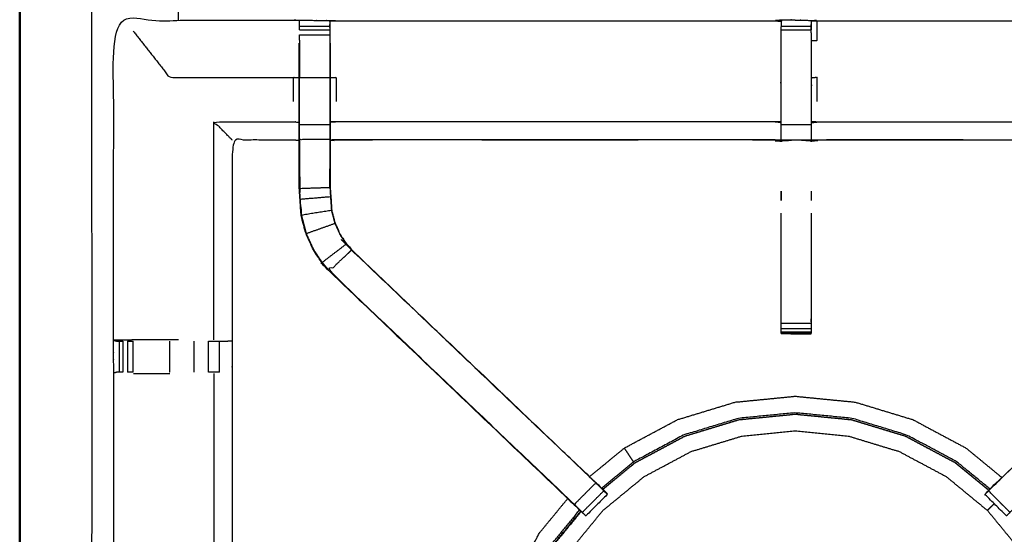
# Model space of a CAD drawing. Units: millimetres. Extents: x -4 to 184, y 0 to 190.
# Drawn here: x 0 to 20, y 145 to 156 of the extents above; entities that cross this region are included whole.
import ezdxf

# ---------------------------------------------------------------- set-up
doc = ezdxf.new("R2010")
doc.units = ezdxf.units.MM
doc.header["$MEASUREMENT"] = 0
doc.layers.add('PROIEZIONI 2D$Visible$Curves', color=7, linetype='Continuous', true_color=0x000000)
doc.layers.add('PROIEZIONI 2D$Visible$SceneSilhouetteCurves', color=7, linetype='Continuous', lineweight=50, true_color=0x000000)

msp = doc.modelspace()

# ---------------------------------------------------------------- linework, layer by layer
at = {"layer": 'PROIEZIONI 2D$Visible$Curves', "color": 18, "true_color": 0x000000}
msp.add_open_spline([(13.102, 126.48), (6.651, 126.48), (0.2, 126.48), (0.156, 126.486), (0.112, 126.493), (0.081, 126.511), (0.05, 126.53), (0.031, 126.561), (0.012, 126.593), (0.006, 126.636), (0, 126.68), (0, 156.442), (0, 186.203), (0.006, 186.247), (0.012, 186.291), (0.031, 186.322), (0.05, 186.353), (0.081, 186.372), (0.112, 186.391), (0.156, 186.397), (0.2, 186.403), (14.556, 186.403), (28.912, 186.403), (30.537, 186.403), (32.161, 186.403), (44.967, 186.403), (57.773, 186.403), (59.419, 186.403), (61.065, 186.403)], degree=2, knots=[30.55066, 30.55066, 30.55066, 31, 31, 32, 32, 33, 33, 34, 34, 35, 35, 36, 36, 37, 37, 38, 38, 39, 39, 40, 40, 41, 41, 42, 42, 43, 43, 44, 44, 44], dxfattribs=at)
at = {"layer": 'PROIEZIONI 2D$Visible$Curves', "color": 18, "lineweight": -3, "true_color": 0x000000}
for points, knots in [([(61.065, 184.46), (61.065, 184.46), (61.065, 184.46), (59.419, 184.46), (57.773, 184.46), (44.967, 184.46), (32.161, 184.46), (30.537, 184.46), (28.912, 184.46), (15.206, 184.46), (1.5, 184.46), (1.5, 156.22), (1.5, 127.98), (15.206, 127.98), (28.912, 127.98), (30.537, 127.98), (32.161, 127.98), (44.967, 127.98), (57.773, 127.98), (59.419, 127.98), (61.065, 127.98), (74.771, 127.98), (88.477, 127.98), (88.477, 156.22), (88.477, 184.46), (74.771, 184.46), (61.065, 184.46)], [-5.005398, -5.005398, -5.005398, -5, -5, -4, -4, -3, -3, -2, -2, -1, -1, 0, 0, 1, 1, 2, 2, 3, 3, 4, 4, 5, 5, 6, 6, 7, 7, 7]), ([(1.929, 142.451), (1.94, 142.512), (1.952, 142.572), (1.952, 145.689), (1.952, 148.806), (1.951, 149.147), (1.949, 149.487), (1.951, 152.811), (1.952, 156.134), (3.819, 156.134), (5.687, 156.134), (5.75, 156.135), (5.814, 156.136), (6.128, 156.132), (6.442, 156.129), (6.506, 156.126), (6.57, 156.124), (11.13, 156.124), (15.69, 156.124), (15.754, 156.135), (15.817, 156.147), (16.128, 156.139), (16.439, 156.131), (16.503, 156.128), (16.566, 156.124), (21.126, 156.124), (25.686, 156.124), (25.75, 156.126), (25.813, 156.129), (26.127, 156.132), (26.441, 156.136), (26.505, 156.135), (26.569, 156.134), (28.436, 156.134), (30.304, 156.134), (30.305, 152.811), (30.306, 149.487), (30.305, 149.147), (30.304, 148.806), (30.304, 145.689), (30.304, 142.572), (30.308, 142.51), (30.311, 142.448)], [-3, -3, -3, -2, -2, -1, -1, 0, 0, 1, 1, 2, 2, 3, 3, 4, 4, 5, 5, 6, 6, 7, 7, 8, 8, 9, 9, 10, 10, 11, 11, 12, 12, 13, 13, 14, 14, 15, 15, 16, 16, 17, 17, 17.975357, 17.975357, 17.975357]), ([(5.814, 155.932), (5.814, 155.972), (5.814, 156.012), (5.814, 156.028), (5.814, 156.044), (5.814, 156.09), (5.814, 156.136)], [319.002646, 319.002646, 319.002646, 320, 320, 321, 321, 322, 322, 322]), ([(15.814, 156.112), (15.812, 155.914), (15.81, 155.716), (15.81, 155.325), (15.81, 154.933), (15.81, 154.681), (15.81, 154.429), (15.81, 154.217), (15.81, 154.005), (15.81, 153.864), (15.81, 153.724), (15.81, 153.677), (15.81, 153.63), (15.81, 153.626), (15.81, 153.623), (15.75, 153.635), (15.69, 153.647), (11.13, 153.647), (6.57, 153.647), (6.509, 153.639), (6.449, 153.631)], [260.000186, 260.000186, 260.000186, 261, 261, 262, 262, 263, 263, 264, 264, 265, 265, 266, 266, 267, 267, 268, 268, 269, 269, 270, 270, 270]), ([(6.442, 156.129), (6.442, 156.086), (6.443, 156.044), (6.443, 156.028), (6.443, 156.012), (6.443, 155.972), (6.443, 155.932), (6.443, 155.883), (6.443, 155.834), (6.443, 155.777), (6.443, 155.72)], [277, 277, 277, 278, 278, 279, 279, 280, 280, 281, 281, 281.995691, 281.995691, 281.995691]), ([(16.439, 156.131), (16.44, 156.088), (16.441, 156.045), (16.441, 156.029), (16.441, 156.013), (16.441, 155.973), (16.441, 155.933)], [317, 317, 317, 318, 318, 319, 319, 319.999734, 319.999734, 319.999734]), ([(16.445, 155.716), (16.506, 155.716), (16.566, 155.717), (16.566, 155.92), (16.566, 156.124)], [0, 0, 0, 1, 1, 2, 2, 2]), ([(2.359, 155.907), (2.737, 155.427), (3.115, 154.947), (4.401, 154.947), (5.687, 154.947)], [0, 0, 0, 1, 1, 2, 2, 2]), ([(6.449, 155.658), (6.449, 155.687), (6.449, 155.716), (6.446, 155.88), (6.444, 156.044)], [275.9242267, 275.9242267, 275.9242267, 276, 276, 276.7938246, 276.7938246, 276.7938246]), ([(25.806, 153.631), (25.746, 153.639), (25.686, 153.647), (21.126, 153.647), (16.566, 153.647), (16.506, 153.635), (16.445, 153.623), (16.445, 153.626), (16.445, 153.63), (16.445, 153.677), (16.445, 153.724), (16.445, 153.864), (16.445, 154.005), (16.445, 154.217), (16.445, 154.429), (16.445, 154.681), (16.445, 154.933), (16.445, 155.325), (16.445, 155.716), (16.443, 155.881), (16.44, 156.045)], [307, 307, 307, 308, 308, 309, 309, 310, 310, 311, 311, 312, 312, 313, 313, 314, 314, 315, 315, 316, 316, 316.792214, 316.792214, 316.792214]), ([(11.383, 146.199), (8.905, 148.563), (6.427, 150.927), (6.352, 151.014), (6.277, 151.101), (6.187, 151.234), (6.097, 151.366), (6.021, 151.534), (5.944, 151.702), (5.919, 151.797), (5.894, 151.892), (5.869, 151.987), (5.844, 152.083), (5.833, 152.251), (5.822, 152.419), (5.814, 152.531), (5.807, 152.643), (5.807, 153.153), (5.807, 153.663), (5.807, 153.817), (5.807, 153.971), (5.807, 154.215), (5.807, 154.459), (5.807, 154.703), (5.807, 154.947), (5.807, 155.302), (5.807, 155.658)], [303.033995, 303.033995, 303.033995, 304, 304, 305, 305, 306, 306, 307, 307, 308, 308, 309, 309, 310, 310, 311, 311, 312, 312, 313, 313, 314, 314, 315, 315, 316, 316, 316]), ([(5.814, 155.72), (5.814, 155.777), (5.814, 155.834), (5.814, 155.834), (5.814, 155.834)], [317.003483, 317.003483, 317.003483, 318, 318, 318.004453, 318.004453, 318.004453]), ([(6.443, 155.719), (6.443, 155.333), (6.443, 154.947), (6.443, 154.703), (6.443, 154.459), (6.443, 154.215), (6.443, 153.971), (6.443, 153.813), (6.443, 153.655), (6.443, 153.35), (6.443, 153.046)], [0.000277, 0.000277, 0.000277, 1, 1, 2, 2, 3, 3, 4, 4, 4.61419, 4.61419, 4.61419]), ([(6.449, 155.658), (6.449, 155.302), (6.449, 154.947), (6.449, 154.703), (6.449, 154.459), (6.449, 154.215), (6.449, 153.971), (6.449, 153.817), (6.449, 153.663), (6.449, 153.163), (6.449, 152.663), (6.455, 152.568), (6.462, 152.473), (6.471, 152.329), (6.481, 152.186), (6.498, 152.119), (6.516, 152.052), (6.534, 151.985), (6.552, 151.918), (6.605, 151.8), (6.659, 151.682), (6.724, 151.587), (6.788, 151.491), (6.843, 151.428), (6.897, 151.365), (9.454, 148.927), (12.01, 146.489), (12.01, 146.489), (12.01, 146.489)], [283, 283, 283, 284, 284, 285, 285, 286, 286, 287, 287, 288, 288, 289, 289, 290, 290, 291, 291, 292, 292, 293, 293, 294, 294, 295, 295, 296, 296, 296.000779, 296.000779, 296.000779]), ([(20.13, 146.368), (20.188, 146.428), (20.245, 146.489), (22.802, 148.927), (25.359, 151.365), (25.413, 151.428), (25.467, 151.491), (25.532, 151.587), (25.597, 151.682), (25.65, 151.8), (25.704, 151.918), (25.722, 151.985), (25.739, 152.052), (25.757, 152.119), (25.775, 152.186), (25.784, 152.329), (25.794, 152.473), (25.8, 152.568), (25.806, 152.663), (25.806, 153.163), (25.806, 153.663), (25.806, 153.817), (25.806, 153.971), (25.806, 154.215), (25.806, 154.459), (25.806, 154.703), (25.806, 154.947), (25.806, 155.302), (25.806, 155.658), (25.806, 155.658), (25.806, 155.658)], [280.05744, 280.05744, 280.05744, 281, 281, 282, 282, 283, 283, 284, 284, 285, 285, 286, 286, 287, 287, 288, 288, 289, 289, 290, 290, 291, 291, 292, 292, 293, 293, 294, 294, 294.006941, 294.006941, 294.006941]), ([(5.687, 154.449), (5.687, 154.698), (5.687, 154.947), (5.747, 154.947), (5.807, 154.947)], [0, 0, 0, 1, 1, 2, 2, 2]), ([(5.814, 153.971), (5.814, 154.215), (5.814, 154.459), (5.814, 154.703), (5.814, 154.947), (6.128, 154.947), (6.443, 154.947)], [0, 0, 0, 1, 1, 2, 2, 3, 3, 3]), ([(6.449, 154.947), (6.509, 154.947), (6.57, 154.947), (6.57, 154.698), (6.57, 154.449)], [0, 0, 0, 1, 1, 2, 2, 2]), ([(16.566, 154.449), (16.566, 154.698), (16.566, 154.947), (16.506, 154.94), (16.445, 154.933)], [0, 0, 0, 1, 1, 2, 2, 2]), ([(4.415, 153.647), (4.412, 153.65), (4.408, 153.653), (4.362, 153.699), (4.316, 153.746), (4.175, 153.886), (4.035, 154.027), (4.861, 154.027), (5.687, 154.027), (5.747, 154.02), (5.807, 154.013)], [0, 0, 0, 1, 1, 2, 2, 3, 3, 4, 4, 5, 5, 5]), ([(15.81, 154.005), (15.75, 154.016), (15.69, 154.027), (11.13, 154.027), (6.57, 154.027), (6.509, 154.02), (6.449, 154.013)], [0, 0, 0, 1, 1, 2, 2, 3, 3, 3]), ([(16.445, 154.005), (16.506, 154.016), (16.566, 154.027), (21.126, 154.027), (25.686, 154.027), (25.746, 154.02), (25.806, 154.013)], [0, 0, 0, 1, 1, 2, 2, 3, 3, 3]), ([(6.443, 153.655), (6.128, 153.655), (5.814, 153.655), (5.814, 153.813), (5.814, 153.971), (6.128, 153.971), (6.443, 153.971)], [0, 0, 0, 1, 1, 2, 2, 3, 3, 3]), ([(5.807, 153.631), (5.747, 153.639), (5.687, 153.647), (5.051, 153.647), (4.415, 153.647), (4.415, 151.572), (4.415, 149.498), (4.415, 149.147), (4.415, 148.795), (4.415, 145.684), (4.415, 142.572), (4.427, 142.512), (4.439, 142.451), (4.438, 142.451), (4.438, 142.451)], [-3, -3, -3, -2, -2, -1, -1, 0, 0, 1, 1, 2, 2, 3, 3, 3.14611, 3.14611, 3.14611]), ([(5.814, 153.655), (5.814, 153.149), (5.814, 152.643), (6.128, 152.653), (6.443, 152.663)], [0, 0, 0, 1, 1, 2, 2, 2]), ([(15.69, 153.653), (11.13, 153.653), (6.57, 153.653), (6.57, 153.65), (6.57, 153.647)], [0, 0, 0, 1, 1, 2, 2, 2]), ([(16.566, 153.653), (21.126, 153.653), (25.686, 153.653), (25.686, 153.65), (25.686, 153.647)], [0, 0, 0, 1, 1, 2, 2, 2]), ([(5.814, 153.046), (5.814, 153.045), (5.814, 153.045), (5.815, 152.849), (5.816, 152.653)], [204.9998206, 204.9998206, 204.9998206, 205, 205, 205.9995752, 205.9995752, 205.9995752]), ([(6.441, 152.665), (6.441, 152.665), (6.441, 152.665), (6.442, 152.855), (6.443, 153.045)], [232.999733, 232.999733, 232.999733, 233, 233, 234, 234, 234]), ([(6.443, 153.045), (6.443, 152.854), (6.443, 152.663), (6.449, 152.568), (6.455, 152.472), (6.465, 152.328), (6.474, 152.184), (6.492, 152.117), (6.51, 152.05), (6.528, 151.983), (6.546, 151.916), (6.6, 151.797), (6.653, 151.679), (6.718, 151.583), (6.783, 151.488), (6.838, 151.424), (6.892, 151.361), (6.894, 151.363), (6.897, 151.365)], [4.614617, 4.614617, 4.614617, 5, 5, 6, 6, 7, 7, 8, 8, 9, 9, 10, 10, 11, 11, 12, 12, 13, 13, 13]), ([(15.815, 152.583), (15.816, 152.559), (15.817, 152.536), (15.816, 152.465), (15.815, 152.394)], [239, 239, 239, 240, 240, 241, 241, 241]), ([(5.85, 152.084), (5.839, 152.252), (5.828, 152.42), (6.142, 152.446), (6.455, 152.472)], [0, 0, 0, 1, 1, 2, 2, 2]), ([(5.839, 152.259), (5.84, 152.254), (5.841, 152.249), (5.845, 152.17), (5.85, 152.092), (5.85, 152.092), (5.85, 152.092)], [207.856137, 207.856137, 207.856137, 208, 208, 209, 209, 209.010062, 209.010062, 209.010062]), ([(6.474, 152.184), (6.162, 152.134), (5.85, 152.084), (5.875, 151.989), (5.9, 151.894), (5.925, 151.799), (5.95, 151.704), (6.248, 151.81), (6.546, 151.916)], [0, 0, 0, 1, 1, 2, 2, 3, 3, 4, 4, 4]), ([(16.441, 152.131), (16.441, 151.049), (16.441, 149.967), (16.441, 149.904), (16.441, 149.84), (16.441, 149.787), (16.441, 149.733), (16.441, 149.697), (16.441, 149.661), (16.441, 149.645), (16.441, 149.63), (16.129, 149.63), (15.817, 149.63), (15.816, 149.63), (15.815, 149.63), (15.816, 149.629), (15.817, 149.628), (16.124, 149.623), (16.431, 149.618), (16.436, 149.624), (16.441, 149.631)], [-7.587485, -7.587485, -7.587485, -7, -7, -6, -6, -5, -5, -4, -4, -3, -3, -2.003361, -2.003361, -2, -2, -1, -1, 0, 0, 1, 1, 1]), ([(15.815, 149.63), (15.815, 149.645), (15.815, 149.661), (15.815, 149.697), (15.815, 149.733), (15.815, 149.787), (15.815, 149.84), (15.815, 149.904), (15.815, 149.967), (15.815, 151.049), (15.815, 152.131)], [245, 245, 245, 246, 246, 247, 247, 248, 248, 249, 249, 249.587576, 249.587576, 249.587576]), ([(5.95, 151.704), (6.027, 151.537), (6.103, 151.37), (6.193, 151.237), (6.282, 151.105), (6.533, 151.296), (6.783, 151.488)], [0, 0, 0, 1, 1, 2, 2, 3, 3, 3]), ([(11.521, 146.079), (8.976, 148.505), (6.431, 150.931), (6.662, 151.146), (6.892, 151.361)], [0, 0, 0, 1, 1, 2, 2, 2]), ([(12.132, 146.361), (12.095, 146.399), (12.057, 146.436), (12.011, 146.481), (11.966, 146.526), (9.429, 148.943), (6.892, 151.361)], [4.010179, 4.010179, 4.010179, 5, 5, 6, 6, 7, 7, 7]), ([(25.363, 151.361), (22.827, 148.943), (20.29, 146.526), (20.244, 146.481), (20.198, 146.436), (20.161, 146.398), (20.123, 146.361), (20.346, 146.137), (20.569, 145.914), (20.607, 145.951), (20.645, 145.989), (20.69, 146.034), (20.735, 146.079), (23.279, 148.505), (25.824, 150.931), (25.594, 151.146), (25.363, 151.361)], [0, 0, 0, 1, 1, 2, 2, 3, 3, 4, 4, 5, 5, 6, 6, 7, 7, 8, 8, 8]), ([(6.427, 150.927), (9.009, 148.463), (11.592, 145.999), (11.673, 145.922), (11.754, 145.846)], [215, 215, 215, 216, 216, 217, 217, 217]), ([(3.3, 149.494), (3.208, 149.494), (3.115, 149.494), (2.737, 149.494), (2.36, 149.494), (2.156, 149.491), (1.952, 149.487)], [3.628498, 3.628498, 3.628498, 4, 4, 5, 5, 5.993339, 5.993339, 5.993339]), ([(1.952, 149.487), (1.991, 149.477), (2.03, 149.467), (2.046, 149.467), (2.063, 149.467), (2.103, 149.467), (2.142, 149.467)], [6.03593, 6.03593, 6.03593, 7, 7, 8, 8, 8.999884, 8.999884, 8.999884]), ([(3.92, 149.467), (3.983, 149.467), (4.046, 149.467), (4.1, 149.467), (4.153, 149.467), (4.19, 149.467), (4.226, 149.467), (4.241, 149.467), (4.257, 149.467), (4.332, 149.473), (4.407, 149.479)], [14.003295, 14.003295, 14.003295, 15, 15, 16, 16, 17, 17, 18, 18, 19, 19, 19]), ([(2.142, 148.826), (2.102, 148.826), (2.063, 148.826), (2.045, 148.826), (2.027, 148.826), (1.99, 148.816), (1.952, 148.806)], [15.00319, 15.00319, 15.00319, 16, 16, 17, 17, 18, 18, 18]), ([(2.356, 148.826), (2.298, 148.826), (2.241, 148.826), (2.241, 148.826), (2.24, 148.826)], [13.001565, 13.001565, 13.001565, 14, 14, 14.0037, 14.0037, 14.0037]), ([(2.36, 148.799), (2.737, 148.799), (3.115, 148.799), (3.115, 148.799), (3.115, 148.799)], [0, 0, 0, 1, 1, 1.000242, 1.000242, 1.000242]), ([(4.152, 148.826), (4.099, 148.826), (4.046, 148.826), (3.983, 148.826), (3.92, 148.826), (3.92, 148.826), (3.92, 148.826)], [8.001527, 8.001527, 8.001527, 9, 9, 10, 10, 10.001213, 10.001213, 10.001213]), ([(4.035, 148.799), (4.035, 145.685), (4.035, 142.572), (4.046, 142.512), (4.057, 142.451)], [0, 0, 0, 1, 1, 2, 2, 2]), ([(11.836, 146.655), (12.198, 146.952), (12.559, 147.249), (13.111, 147.544), (13.664, 147.839), (14.263, 148.021), (14.862, 148.203), (15.485, 148.264), (16.108, 148.325), (16.731, 148.264), (17.354, 148.203)], [11.252978, 11.252978, 11.252978, 12, 12, 13, 13, 14, 14, 15, 15, 16, 16, 16]), ([(17.354, 148.203), (17.953, 148.021), (18.552, 147.839), (19.104, 147.544), (19.656, 147.249), (20.029, 146.943), (20.401, 146.637)], [-16, -16, -16, -15, -15, -14, -14, -13.230501, -13.230501, -13.230501]), ([(12.105, 146.391), (12.442, 146.667), (12.778, 146.943), (13.296, 147.22), (13.814, 147.497), (14.376, 147.668), (14.938, 147.838), (15.523, 147.896), (16.108, 147.953), (16.692, 147.896), (17.277, 147.838), (17.839, 147.668), (18.401, 147.497), (18.92, 147.22), (19.438, 146.943), (19.785, 146.658), (20.133, 146.373)], [-13.740427, -13.740427, -13.740427, -13, -13, -12, -12, -11, -11, -10, -10, -9, -9, -8, -8, -7, -7, -6.234626, -6.234626, -6.234626]), ([(20.129, 146.369), (19.782, 146.654), (19.435, 146.939), (18.917, 147.215), (18.399, 147.492), (17.838, 147.662), (17.276, 147.833), (16.692, 147.89), (16.108, 147.948), (15.524, 147.89), (14.94, 147.833), (14.378, 147.662), (13.816, 147.492), (13.299, 147.215), (12.781, 146.939), (12.445, 146.663), (12.109, 146.387)], [0.234834, 0.234834, 0.234834, 1, 1, 2, 2, 3, 3, 4, 4, 5, 5, 6, 6, 7, 7, 7.74058, 7.74058, 7.74058]), ([(20.155, 146.397), (19.81, 146.68), (19.466, 146.963), (18.943, 147.242), (18.42, 147.522), (17.854, 147.694), (17.287, 147.866), (16.697, 147.924), (16.108, 147.982), (15.518, 147.924), (14.929, 147.866), (14.362, 147.694), (13.795, 147.522), (13.273, 147.242), (12.75, 146.963), (12.746, 146.97), (12.742, 146.976), (12.728, 146.997), (12.713, 147.018), (12.683, 147.064), (12.652, 147.109), (12.622, 147.155), (12.592, 147.2), (12.579, 147.22), (12.565, 147.24), (12.563, 147.244), (12.56, 147.247), (12.56, 147.247), (12.56, 147.248), (12.56, 147.248), (12.559, 147.249)], [9.246578, 9.246578, 9.246578, 10, 10, 11, 11, 12, 12, 13, 13, 14, 14, 15, 15, 16, 16, 17, 17, 18, 18, 19, 19, 20, 20, 21, 21, 22, 22, 23, 23, 24, 24, 24]), ([(11.819, 138.325), (11.615, 138.574), (11.412, 138.822), (11.151, 139.31), (10.89, 139.798), (10.729, 140.328), (10.568, 140.858), (10.514, 141.409), (10.46, 141.96), (10.514, 142.511), (10.568, 143.061), (10.729, 143.591), (10.89, 144.121), (11.151, 144.609), (11.412, 145.097), (11.763, 145.525), (12.114, 145.953), (12.542, 146.304), (12.97, 146.656), (13.458, 146.917), (13.946, 147.177), (14.476, 147.338), (15.006, 147.499), (15.557, 147.553), (16.108, 147.607), (16.659, 147.553), (17.21, 147.499), (17.739, 147.338), (18.269, 147.177), (18.757, 146.917), (19.246, 146.656), (19.673, 146.304), (20.101, 145.953), (20.453, 145.525), (20.804, 145.097), (21.065, 144.609), (21.325, 144.121), (21.486, 143.591), (21.647, 143.061), (21.701, 142.511), (21.755, 141.96), (21.701, 141.409), (21.647, 140.858), (21.486, 140.328), (21.325, 139.798), (21.065, 139.31), (20.804, 138.822), (20.508, 138.461), (20.212, 138.1)], [7.419999, 7.419999, 7.419999, 8, 8, 9, 9, 10, 10, 11, 11, 12, 12, 13, 13, 14, 14, 15, 15, 16, 16, 17, 17, 18, 18, 19, 19, 20, 20, 21, 21, 22, 22, 23, 23, 24, 24, 25, 25, 26, 26, 27, 27, 28, 28, 29, 29, 30, 30, 30.842977, 30.842977, 30.842977]), ([(11.966, 146.526), (11.743, 146.302), (11.521, 146.079), (11.566, 146.034), (11.61, 145.989), (11.648, 145.951), (11.686, 145.914), (11.909, 146.137), (12.133, 146.361)], [0, 0, 0, 1, 1, 2, 2, 3, 3, 4, 4, 4]), ([(12.105, 146.391), (12.076, 146.423), (12.047, 146.455), (12.029, 146.472), (12.011, 146.489)], [220.3354107, 220.3354107, 220.3354107, 221, 221, 221.0070392, 221.0070392, 221.0070392]), ([(20.245, 146.489), (20.227, 146.472), (20.209, 146.455), (20.173, 146.416), (20.136, 146.376), (20.096, 146.335), (20.055, 146.293)], [23.992971, 23.992971, 23.992971, 24, 24, 25, 25, 26, 26, 26]), ([(12.134, 146.359), (12.159, 146.334), (12.184, 146.31), (12.195, 146.298), (12.206, 146.287), (11.983, 146.064), (11.759, 145.84), (11.748, 145.851), (11.737, 145.863), (11.712, 145.887), (11.688, 145.912)], [297.032353, 297.032353, 297.032353, 298, 298, 299, 299, 300, 300, 301, 301, 301.969583, 301.969583, 301.969583]), ([(20.568, 145.912), (20.543, 145.887), (20.518, 145.863), (20.507, 145.851), (20.496, 145.84), (20.273, 146.064), (20.049, 146.287), (20.061, 146.298), (20.072, 146.31), (20.097, 146.334), (20.121, 146.359)], [275.033268, 275.033268, 275.033268, 276, 276, 277, 277, 278, 278, 279, 279, 279.974465, 279.974465, 279.974465]), ([(11.221, 137.873), (11.009, 138.132), (10.797, 138.39), (10.502, 138.942), (10.207, 139.494), (10.025, 140.093), (9.843, 140.692), (9.782, 141.315), (9.721, 141.938), (9.782, 142.561), (9.843, 143.184), (10.025, 143.783), (10.207, 144.382), (10.502, 144.934), (10.797, 145.487), (11.089, 145.843), (11.382, 146.199)], [3.466603, 3.466603, 3.466603, 4, 4, 5, 5, 6, 6, 7, 7, 8, 8, 9, 9, 10, 10, 10.73603, 10.73603, 10.73603]), ([(20.242, 146.094), (20.21, 146.062), (20.177, 146.029), (20.155, 146.006), (20.132, 145.984), (20.117, 145.968), (20.101, 145.953)], [34.080205, 34.080205, 34.080205, 35, 35, 36, 36, 37, 37, 37]), ([(11.469, 138.11), (11.276, 138.345), (11.083, 138.58), (10.803, 139.103), (10.524, 139.625), (10.352, 140.192), (10.18, 140.759), (10.122, 141.349), (10.064, 141.938), (10.122, 142.528), (10.18, 143.117), (10.352, 143.684), (10.524, 144.251), (10.803, 144.773), (11.083, 145.296), (11.356, 145.629), (11.63, 145.963)], [11.485901, 11.485901, 11.485901, 12, 12, 13, 13, 14, 14, 15, 15, 16, 16, 17, 17, 18, 18, 18.728199, 18.728199, 18.728199]), ([(11.661, 145.934), (11.395, 145.61), (11.129, 145.287), (10.852, 144.769), (10.576, 144.251), (10.405, 143.689), (10.235, 143.128), (10.177, 142.544), (10.12, 141.96), (10.177, 141.375), (10.235, 140.791), (10.405, 140.23), (10.576, 139.668), (10.852, 139.15), (11.129, 138.633), (11.324, 138.395), (11.519, 138.157)], [8.286042, 8.286042, 8.286042, 9, 9, 10, 10, 11, 11, 12, 12, 13, 13, 14, 14, 15, 15, 15.524001, 15.524001, 15.524001]), ([(10.57, 144.253), (10.847, 144.771), (11.124, 145.29), (11.39, 145.614), (11.656, 145.938)], [-16, -16, -16, -15, -15, -14.28611, -14.28611, -14.28611])]:
    msp.add_open_spline(points, degree=2, knots=knots, dxfattribs=at)
for points in [[(3.3, 156.134), (3.3, 156.248), (3.3, 156.363)], [(15.69, 156.124), (15.752, 156.118), (15.814, 156.113)], [(15.817, 156.146), (16.128, 156.139), (16.439, 156.131)], [(15.817, 156.125), (15.817, 156.135), (15.817, 156.146)], [(5.814, 156.012), (6.128, 156.012), (6.443, 156.012)], [(5.814, 155.932), (6.128, 155.932), (6.443, 155.932)], [(15.815, 156.013), (16.128, 156.013), (16.441, 156.013)], [(15.815, 155.933), (16.128, 155.933), (16.441, 155.933)], [(5.814, 155.834), (6.128, 155.834), (6.443, 155.834)], [(5.814, 155.719), (5.814, 155.333), (5.814, 154.947)], [(4.035, 149.494), (4.035, 151.761), (4.035, 154.027)], [(15.815, 153.966), (16.128, 153.966), (16.441, 153.966)], [(5.687, 153.647), (5.687, 153.65), (5.687, 153.653)], [(15.69, 153.647), (15.751, 153.634), (15.813, 153.621)], [(15.815, 153.65), (16.128, 153.65), (16.441, 153.65)], [(16.445, 153.622), (16.446, 153.623), (16.446, 153.623)], [(5.828, 152.42), (5.821, 152.531), (5.814, 152.643)], [(5.816, 152.643), (5.818, 152.6), (5.819, 152.558)], [(15.815, 152.394), (15.815, 152.488), (15.815, 152.583)], [(16.441, 152.583), (16.441, 152.488), (16.441, 152.394)], [(6.282, 151.105), (6.357, 151.018), (6.431, 150.931)], [(6.427, 150.927), (6.429, 150.929), (6.431, 150.931)], [(15.815, 149.84), (16.128, 149.84), (16.441, 149.84)], [(15.815, 149.733), (16.128, 149.733), (16.44, 149.733)], [(15.815, 149.661), (16.128, 149.661), (16.441, 149.661)], [(15.817, 149.628), (15.845, 149.628), (15.872, 149.629)], [(15.818, 149.63), (16.125, 149.624), (16.431, 149.618)], [(1.952, 149.487), (1.951, 149.487), (1.949, 149.487)], [(2.063, 149.467), (2.063, 149.147), (2.063, 148.826)], [(2.142, 149.467), (2.142, 149.147), (2.142, 148.826)], [(2.241, 149.467), (2.298, 149.467), (2.356, 149.467)], [(2.241, 149.467), (2.241, 149.147), (2.241, 148.826)], [(2.356, 148.826), (2.356, 149.147), (2.356, 149.467)], [(3.115, 148.826), (3.115, 149.147), (3.115, 149.467)], [(3.613, 149.467), (3.613, 149.147), (3.613, 148.826)], [(3.92, 148.826), (3.92, 149.147), (3.92, 149.467)], [(4.152, 148.826), (4.153, 149.147), (4.153, 149.467)], [(12.083, 146.416), (12.417, 146.689), (12.75, 146.963)], [(12.104, 146.39), (12.118, 146.376), (12.132, 146.361)], [(12.132, 146.362), (12.121, 146.374), (12.109, 146.387)], [(12.206, 146.287), (12.206, 146.287), (12.206, 146.287)], [(11.382, 146.199), (11.382, 146.199), (11.383, 146.2)]]:
    msp.add_open_spline(points, degree=2, dxfattribs=at)
at = {"layer": 'PROIEZIONI 2D$Visible$SceneSilhouetteCurves', "color": 18, "true_color": 0x000000}
msp.add_open_spline([(13.102, 126.48), (6.651, 126.48), (0.2, 126.48), (0.156, 126.486), (0.112, 126.493), (0.081, 126.511), (0.05, 126.53), (0.031, 126.561), (0.012, 126.593), (0.006, 126.636), (0, 126.68), (0, 156.442), (0, 186.203), (0.006, 186.247), (0.012, 186.291), (0.031, 186.322), (0.05, 186.353), (0.081, 186.372), (0.112, 186.391), (0.156, 186.397), (0.2, 186.403), (14.556, 186.403), (28.912, 186.403), (30.537, 186.403), (32.161, 186.403), (44.967, 186.403), (57.773, 186.403), (59.419, 186.403), (61.065, 186.403)], degree=2, knots=[30.55066, 30.55066, 30.55066, 31, 31, 32, 32, 33, 33, 34, 34, 35, 35, 36, 36, 37, 37, 38, 38, 39, 39, 40, 40, 41, 41, 42, 42, 43, 43, 44, 44, 44], dxfattribs=at)

doc.saveas('drawing.dxf')
